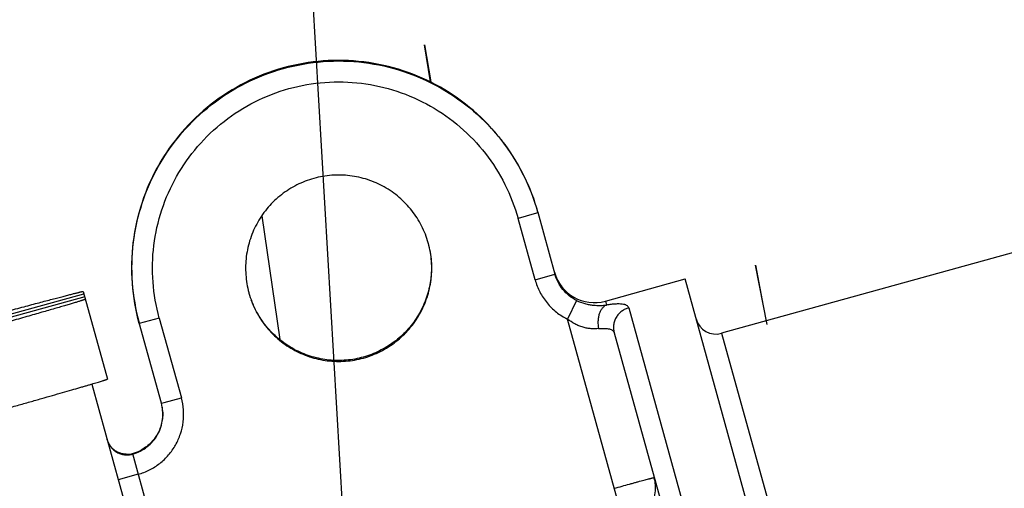
# Model space of a CAD drawing. Units: millimetres. Extents: x 72 to 14364, y -1404 to 2603.
# Drawn here: x 12828 to 12852, y 279 to 290 of the extents above; entities that cross this region are included whole.
import ezdxf

# ---------------------------------------------------------------- set-up
doc = ezdxf.new("R2010")
doc.units = ezdxf.units.MM
doc.header["$MEASUREMENT"] = 0

msp = doc.modelspace()

# ---------------------------------------------------------------- linework, layer by layer
for p, q in [((12828.316, 401.817), (12836.439, 262.841)), ((12837.508, 289.529), (12837.655, 288.631)), ((12837.518, 289.53), (12837.666, 288.632)), ((12856.743, 285.9), (12844.698, 282.561)), ((12833.582, 285.398), (12834.017, 282.409)), ((12840.167, 285.445), (12839.778, 285.336)), ((12840.259, 285.473), (12840.167, 285.445)), ((12840.255, 285.487), (12840.67, 283.99)), ((12840.189, 283.853), (12839.778, 285.336)), ((12845.796, 282.775), (12845.518, 284.204)), ((12845.714, 283.227), (12845.524, 284.206)), ((12840.189, 283.853), (12840.67, 283.99)), ((12841.888, 283.339), (12843.815, 283.873)), ((12850.227, 260.745), (12843.815, 283.873)), ((12827.441, 283.004), (12829.283, 283.515)), ((12829.267, 283.572), (12829.853, 281.457)), ((12829.303, 283.442), (12827.472, 282.934)), ((12841.191, 283.356), (12840.97, 282.906)), ((12841.888, 283.339), (12841.914, 283.244)), ((12842.452, 283.176), (12843.924, 277.867)), ((12845.802, 282.776), (12845.714, 283.227)), ((12831.156, 280.874), (12830.618, 282.816)), ((12831.105, 282.931), (12830.622, 282.801)), ((12831.105, 282.931), (12831.639, 281.004)), ((12842.898, 275.952), (12840.97, 282.906)), ((12842.1, 282.573), (12843.511, 277.485)), ((12844.698, 282.561), (12850.308, 262.324)), ((12829.472, 281.336), (12832.539, 270.272)), ((12831.156, 280.874), (12831.222, 280.89)), ((12831.222, 280.89), (12831.639, 281.004)), ((12830.456, 279.658), (12832.601, 271.919)), ((12830.595, 279.158), (12830.114, 279.021))]:
    msp.add_line(p, q)
for centre, radius, start, end in [((12835.465, 284.14), 2.225, 15.4948, 15.7863), ((12841.621, 284.302), 1, 195.4948, 285.4948), ((12835.418, 284.127), 2.225, 195.2033, 195.4948), ((12844.564, 283.043), 0.5, 195.4948, 285.4948), ((12830.181, 280.621), 1.008, 3.5147, 9.4656), ((12830.323, 280.14), 0.5, 195.5066, 225.4832), ((12830.187, 280.626), 1.005, 285.5375, 297.4798), ((12830.322, 280.143), 0.503, 267.5464, 279.4675), ((12830.323, 280.138), 0.498, 279.4603, 285.4819)]:
    msp.add_arc(centre, radius, start, end)
for points, knots in [([(12834.101, 288.97), (12833.786, 288.882), (12833.172, 288.645), (12832.339, 288.117), (12831.625, 287.437), (12831.057, 286.63), (12830.657, 285.728), (12830.442, 284.765), (12830.418, 283.779), (12830.531, 283.131), (12830.618, 282.816)], [0, 0, 0, 0, 0.125002, 0.250003, 0.375004, 0.500005, 0.625004, 0.750003, 0.875002, 1, 1, 1, 1]), ([(12830.622, 282.801), (12830.535, 283.116), (12830.422, 283.765), (12830.446, 284.751), (12830.662, 285.713), (12831.061, 286.615), (12831.629, 287.422), (12832.343, 288.103), (12833.176, 288.631), (12833.79, 288.868), (12834.105, 288.955)], [0, 0, 0, 0, 0.124998, 0.249997, 0.374996, 0.499995, 0.624996, 0.749997, 0.874998, 1, 1, 1, 1]), ([(12840.255, 285.487), (12840.167, 285.802), (12839.93, 286.416), (12839.402, 287.249), (12838.722, 287.963), (12837.915, 288.531), (12837.013, 288.93), (12836.05, 289.146), (12835.064, 289.17), (12834.416, 289.057), (12834.101, 288.97)], [0, 0, 0, 0, 0.124998, 0.249997, 0.374996, 0.499995, 0.624996, 0.749997, 0.874998, 1, 1, 1, 1]), ([(12834.105, 288.955), (12834.42, 289.042), (12835.068, 289.155), (12836.054, 289.132), (12837.017, 288.916), (12837.919, 288.517), (12838.726, 287.949), (12839.406, 287.235), (12839.934, 286.402), (12840.171, 285.788), (12840.259, 285.473)], [0, 0, 0, 0, 0.125002, 0.250003, 0.375004, 0.500005, 0.625004, 0.750003, 0.875002, 1, 1, 1, 1]), ([(12831.105, 282.931), (12831.026, 283.215), (12830.925, 283.798), (12830.946, 284.686), (12831.14, 285.552), (12831.5, 286.364), (12832.011, 287.09), (12832.654, 287.702), (12833.403, 288.178), (12833.956, 288.391), (12834.239, 288.47)], [0, 0, 0, 0, 0.124999, 0.249998, 0.374996, 0.499995, 0.624995, 0.749996, 0.874998, 1, 1, 1, 1]), ([(12834.239, 288.47), (12834.523, 288.548), (12835.106, 288.65), (12835.994, 288.628), (12836.86, 288.434), (12837.672, 288.075), (12838.398, 287.564), (12839.011, 286.921), (12839.486, 286.172), (12839.699, 285.619), (12839.778, 285.336)], [0, 0, 0, 0, 0.125002, 0.250004, 0.375005, 0.500005, 0.625004, 0.750002, 0.875001, 1, 1, 1, 1]), ([(12837.607, 284.745), (12837.567, 284.886), (12837.486, 285.093), (12837.34, 285.348), (12837.212, 285.527), (12837.067, 285.694), (12836.854, 285.895), (12836.612, 286.065), (12836.349, 286.196), (12836.143, 286.275), (12835.931, 286.333), (12835.714, 286.37), (12835.494, 286.386), (12835.2, 286.379), (12834.837, 286.316), (12834.492, 286.183), (12834.237, 286.038), (12834.057, 285.911), (12833.889, 285.767), (12833.737, 285.608), (12833.601, 285.434), (12833.444, 285.187), (12833.323, 284.917), (12833.244, 284.634), (12833.206, 284.417), (12833.189, 284.197), (12833.195, 283.903), (12833.232, 283.685), (12833.27, 283.543)], [0, 0, 0, 0, 0.062439, 0.093727, 0.124994, 0.156251, 0.18751, 0.249964, 0.281226, 0.312489, 0.343751, 0.375014, 0.406278, 0.437541, 0.499993, 0.562444, 0.593707, 0.624971, 0.656234, 0.687497, 0.718761, 0.750025, 0.812483, 0.843743, 0.875002, 0.906271, 0.93756, 1, 1, 1, 1]), ([(12833.273, 283.532), (12833.312, 283.391), (12833.393, 283.183), (12833.538, 282.927), (12833.665, 282.746), (12833.81, 282.579), (12834.023, 282.376), (12834.266, 282.205), (12834.529, 282.073), (12834.735, 281.993), (12834.949, 281.934), (12835.167, 281.897), (12835.387, 281.881), (12835.682, 281.888), (12836.046, 281.951), (12836.392, 282.085), (12836.648, 282.23), (12836.829, 282.358), (12836.996, 282.502), (12837.148, 282.662), (12837.284, 282.837), (12837.442, 283.086), (12837.562, 283.357), (12837.64, 283.641), (12837.678, 283.859), (12837.694, 284.079), (12837.687, 284.374), (12837.649, 284.593), (12837.61, 284.735)], [0, 0, 0, 0, 0.062433, 0.093723, 0.124991, 0.156248, 0.187507, 0.249961, 0.281224, 0.312487, 0.34375, 0.375013, 0.406277, 0.437541, 0.499993, 0.562445, 0.593708, 0.624972, 0.656236, 0.687499, 0.718763, 0.750027, 0.812485, 0.843746, 0.875005, 0.906275, 0.937566, 1, 1, 1, 1]), ([(12837.648, 284.562), (12837.673, 284.426), (12837.698, 284.147), (12837.658, 283.731), (12837.542, 283.329), (12837.353, 282.955), (12837.1, 282.622), (12836.84, 282.388), (12836.61, 282.233), (12836.366, 282.099), (12836.04, 281.975), (12835.697, 281.913), (12835.419, 281.902), (12835.141, 281.917), (12834.799, 281.984), (12834.41, 282.138), (12834.056, 282.362), (12833.749, 282.646), (12833.5, 282.983), (12833.378, 283.234), (12833.329, 283.364)], [0, 0, 0, 0, 0.062531, 0.125021, 0.187499, 0.249986, 0.31247, 0.374955, 0.406231, 0.437507, 0.499992, 0.562478, 0.593753, 0.62503, 0.687515, 0.750002, 0.812492, 0.874974, 0.937467, 1, 1, 1, 1]), ([(12841.191, 283.356), (12841.129, 283.388), (12841.009, 283.464), (12840.858, 283.613), (12840.741, 283.79), (12840.688, 283.922), (12840.67, 283.99)], [0, 0, 0, 0, 0.249775, 0.499487, 0.749868, 1, 1, 1, 1]), ([(12840.189, 283.853), (12840.217, 283.752), (12840.295, 283.554), (12840.47, 283.289), (12840.697, 283.066), (12840.876, 282.953), (12840.97, 282.906)], [0, 0, 0, 0, 0.250035, 0.500334, 0.750057, 1, 1, 1, 1]), ([(12827.43, 283.094), (12827.565, 283.13), (12827.763, 283.184), (12828.02, 283.253), (12828.196, 283.3), (12828.361, 283.344), (12828.512, 283.384), (12828.651, 283.421), (12828.777, 283.453), (12828.888, 283.482), (12828.973, 283.504), (12829.033, 283.519), (12829.073, 283.529), (12829.109, 283.538), (12829.142, 283.546), (12829.17, 283.553), (12829.195, 283.559), (12829.217, 283.564), (12829.234, 283.568), (12829.246, 283.57), (12829.254, 283.571), (12829.258, 283.572), (12829.262, 283.573), (12829.265, 283.573), (12829.266, 283.573), (12829.267, 283.572), (12829.267, 283.572)], [0, 0, 0, 0, 0.22188, 0.324164, 0.420232, 0.509777, 0.592527, 0.668211, 0.736583, 0.797441, 0.850584, 0.874205, 0.895837, 0.915463, 0.93307, 0.948642, 0.962165, 0.973625, 0.983019, 0.990343, 0.993228, 0.995596, 0.997446, 0.998784, 0.999617, 1, 1, 1, 1]), ([(12829.319, 283.385), (12829.319, 283.384), (12829.318, 283.384), (12829.317, 283.383), (12829.315, 283.382), (12829.312, 283.38), (12829.307, 283.379), (12829.3, 283.376), (12829.288, 283.372), (12829.271, 283.366), (12829.251, 283.359), (12829.226, 283.351), (12829.198, 283.342), (12829.166, 283.332), (12829.131, 283.321), (12829.091, 283.309), (12829.032, 283.291), (12828.948, 283.267), (12828.837, 283.234), (12828.713, 283.197), (12828.575, 283.157), (12828.424, 283.114), (12828.261, 283.067), (12828.086, 283.016), (12827.83, 282.943), (12827.633, 282.887), (12827.497, 282.849)], [0, 0, 0, 0, 0.000383, 0.001216, 0.002554, 0.004404, 0.006772, 0.009657, 0.016981, 0.026375, 0.037836, 0.051358, 0.06693, 0.084537, 0.104163, 0.125795, 0.149416, 0.20256, 0.263417, 0.331789, 0.407473, 0.490223, 0.579768, 0.675837, 0.77812, 1, 1, 1, 1]), ([(12841.191, 283.356), (12841.256, 283.324), (12841.357, 283.285), (12841.494, 283.255), (12841.62, 283.237), (12841.737, 283.233), (12841.844, 283.238), (12841.892, 283.242), (12841.914, 283.244)], [0, 0, 0, 0, 0.293397, 0.434363, 0.567842, 0.805038, 0.907601, 1, 1, 1, 1]), ([(12841.914, 283.244), (12841.896, 283.236), (12841.859, 283.214), (12841.811, 283.166), (12841.769, 283.103), (12841.737, 283.027), (12841.717, 282.941), (12841.705, 282.822), (12841.714, 282.732), (12841.726, 282.674)], [0, 0, 0, 0, 0.093386, 0.198078, 0.315338, 0.44439, 0.582255, 0.72431, 1, 1, 1, 1]), ([(12842.452, 283.176), (12842.45, 283.182), (12842.446, 283.194), (12842.431, 283.215), (12842.408, 283.233), (12842.38, 283.246), (12842.345, 283.258), (12842.29, 283.267), (12842.215, 283.271), (12842.126, 283.269), (12842.024, 283.259), (12841.952, 283.25), (12841.914, 283.244)], [0, 0, 0, 0, 0.03202, 0.064578, 0.136413, 0.178092, 0.224524, 0.333338, 0.465132, 0.620675, 0.799439, 1, 1, 1, 1]), ([(12842.452, 283.176), (12842.423, 283.168), (12842.364, 283.146), (12842.281, 283.096), (12842.207, 283.029), (12842.146, 282.946), (12842.105, 282.854), (12842.077, 282.729), (12842.084, 282.632), (12842.1, 282.573)], [0, 0, 0, 0, 0.118237, 0.2431, 0.372838, 0.504699, 0.635861, 0.763674, 1, 1, 1, 1]), ([(12841.726, 282.674), (12841.698, 282.671), (12841.639, 282.668), (12841.546, 282.671), (12841.448, 282.683), (12841.348, 282.705), (12841.248, 282.741), (12841.118, 282.802), (12841.028, 282.862), (12840.97, 282.906)], [0, 0, 0, 0, 0.105468, 0.220015, 0.341824, 0.468876, 0.599648, 0.732583, 1, 1, 1, 1]), ([(12841.726, 282.674), (12841.752, 282.677), (12841.8, 282.681), (12841.869, 282.682), (12841.93, 282.678), (12841.983, 282.669), (12842.027, 282.654), (12842.062, 282.633), (12842.087, 282.606), (12842.097, 282.584), (12842.1, 282.573)], [0, 0, 0, 0, 0.183912, 0.349873, 0.496943, 0.624957, 0.735019, 0.830409, 0.916386, 1, 1, 1, 1]), ([(12826.694, 280.545), (12826.807, 280.577), (12827.03, 280.639), (12827.358, 280.731), (12827.673, 280.82), (12827.972, 280.905), (12828.253, 280.985), (12828.517, 281.06), (12828.759, 281.129), (12828.981, 281.193), (12829.151, 281.242), (12829.275, 281.278), (12829.359, 281.303), (12829.437, 281.326), (12829.508, 281.347), (12829.573, 281.366), (12829.631, 281.384), (12829.683, 281.4), (12829.728, 281.413), (12829.761, 281.424), (12829.784, 281.431), (12829.798, 281.436), (12829.811, 281.44), (12829.822, 281.444), (12829.832, 281.448), (12829.839, 281.45), (12829.845, 281.453), (12829.85, 281.455), (12829.852, 281.456), (12829.853, 281.457), (12829.853, 281.457), (12829.853, 281.457)], [0, 0, 0, 0, 0.107407, 0.211167, 0.310663, 0.405318, 0.49458, 0.57793, 0.654888, 0.724995, 0.787856, 0.816448, 0.843092, 0.867752, 0.890392, 0.910977, 0.929475, 0.945861, 0.960116, 0.972216, 0.977452, 0.982142, 0.986285, 0.98988, 0.992926, 0.995424, 0.997374, 0.998776, 0.999636, 0.999871, 1, 1, 1, 1]), ([(12830.46, 279.643), (12830.523, 279.661), (12830.646, 279.708), (12830.812, 279.814), (12830.955, 279.95), (12831.069, 280.111), (12831.149, 280.292), (12831.192, 280.484), (12831.196, 280.681), (12831.174, 280.811), (12831.156, 280.874)], [0, 0, 0, 0, 0.124901, 0.250029, 0.375012, 0.500005, 0.624996, 0.749977, 0.875103, 1, 1, 1, 1]), ([(12830.595, 279.158), (12830.689, 279.184), (12830.873, 279.255), (12831.123, 279.414), (12831.337, 279.618), (12831.508, 279.86), (12831.627, 280.13), (12831.692, 280.419), (12831.699, 280.715), (12831.665, 280.91), (12831.639, 281.004)], [0, 0, 0, 0, 0.124965, 0.250024, 0.375, 0.500004, 0.625008, 0.749982, 0.875039, 1, 1, 1, 1]), ([(12831.187, 280.682), (12831.19, 280.635), (12831.189, 280.538), (12831.166, 280.396), (12831.124, 280.258), (12831.062, 280.127), (12830.982, 280.007), (12830.886, 279.9), (12830.775, 279.807), (12830.693, 279.757), (12830.65, 279.735)], [0, 0, 0, 0, 0.125113, 0.250094, 0.375026, 0.499996, 0.624967, 0.749901, 0.874884, 1, 1, 1, 1]), ([(12829.845, 279.992), (12829.853, 279.96), (12829.877, 279.899), (12829.93, 279.815), (12829.998, 279.744), (12830.079, 279.687), (12830.169, 279.647), (12830.265, 279.626), (12830.364, 279.623), (12830.429, 279.635), (12830.46, 279.643)], [0, 0, 0, 0, 0.124897, 0.250023, 0.375004, 0.499995, 0.624988, 0.749971, 0.875099, 1, 1, 1, 1]), ([(12830.301, 279.64), (12830.27, 279.642), (12830.209, 279.65), (12830.122, 279.679), (12830.041, 279.723), (12829.994, 279.762), (12829.972, 279.783)], [0, 0, 0, 0, 0.250072, 0.500019, 0.750048, 1, 1, 1, 1]), ([(12842.103, 278.82), (12842.166, 278.837), (12842.289, 278.871), (12842.44, 278.913), (12842.556, 278.944), (12842.637, 278.966), (12842.713, 278.987), (12842.783, 279.006), (12842.846, 279.023), (12842.903, 279.038), (12842.945, 279.049), (12842.975, 279.057), (12842.994, 279.062), (12843.011, 279.066), (12843.026, 279.07), (12843.039, 279.073), (12843.049, 279.076), (12843.056, 279.077), (12843.061, 279.078), (12843.064, 279.079), (12843.066, 279.079), (12843.067, 279.08), (12843.068, 279.08), (12843.069, 279.08), (12843.069, 279.079)], [0, 0, 0, 0, 0.194896, 0.38267, 0.471365, 0.555501, 0.634282, 0.706974, 0.772892, 0.831354, 0.881787, 0.903855, 0.923753, 0.941427, 0.956825, 0.969908, 0.980656, 0.989051, 0.992361, 0.995077, 0.997196, 0.998718, 0.999645, 1, 1, 1, 1]), ([(12842.358, 277.899), (12842.421, 277.917), (12842.544, 277.963), (12842.711, 278.066), (12842.855, 278.197), (12842.97, 278.352), (12843.053, 278.524), (12843.099, 278.708), (12843.106, 278.896), (12843.085, 279.02), (12843.069, 279.079)], [0, 0, 0, 0, 0.128177, 0.256099, 0.382959, 0.508627, 0.632985, 0.756106, 0.878421, 1, 1, 1, 1])]:
    msp.add_open_spline(points, degree=3, knots=knots)

doc.saveas('drawing.dxf')
